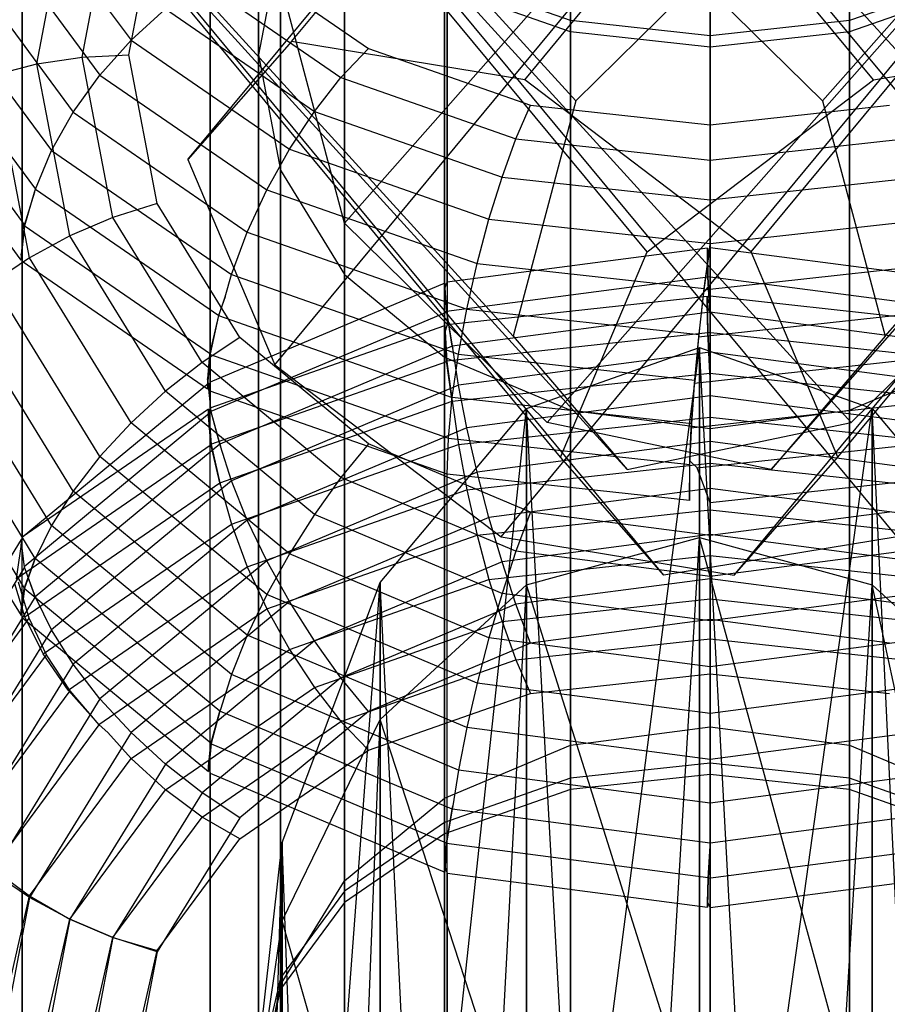
# Model space of a CAD drawing. Extents: x -1899 to 5741, y -1550 to 3800.
# Drawn here: x -12 to 5, y 170 to 188 of the extents above; entities that cross this region are included whole.
import ezdxf

# ---------------------------------------------------------------- set-up
doc = ezdxf.new("R2010")
doc.units = 0

msp = doc.modelspace()

# ---------------------------------------------------------------- linework, layer by layer
at = {"color": 0}
for p, q in [((-6.544562, 188.020472, 938.200216), (236.222813, 480.861452, 515.746486)), ((4.410687, 187.3009, 941.185149), (-238.356688, 480.14188, 518.731419)), ((-2.154126, 187.3009, 941.185149), (240.613249, 480.14188, 518.731419)), ((-8.493697, 185.798358, 933.731814), (234.273678, 478.639338, 511.278084)), ((0.150809, 184.061158, 940.938079), (-242.616566, 476.902138, 518.48435)), ((2.105753, 184.061158, 940.938079), (244.873127, 476.902138, 518.48435)), ((9.116316, 181.936243, 930.397472), (-233.651058, 474.777223, 507.943743)), ((-6.859755, 181.936243, 930.397472), (235.907619, 474.777223, 507.943743)), ((-1.483133, 180.199043, 937.603737), (-244.250508, 473.040023, 515.150008)), ((3.739695, 180.199043, 937.603737), (246.507069, 473.040023, 515.150008)), ((3.449178, 186.901798, 116.042634), (255.870544, 472.840684, 385.048769)), ((4.856438, 178.696501, 930.150402), (-237.910937, 471.537481, 507.696673)), ((-2.599877, 178.696501, 930.150402), (240.167498, 471.537481, 507.696673)), ((0.466002, 177.976929, 933.135335), (-242.301373, 470.817909, 510.681606)), ((1.790559, 177.976929, 933.135335), (244.557934, 470.817909, 510.681606)), ((-5.543648, 184.603424, 126.523404), (246.877717, 470.54231, 395.529539)), ((-1.192617, 186.901798, 116.042634), (-257.593897, 468.504297, 385.048769)), ((4.627287, 182.475327, 118.821473), (257.048653, 468.414213, 387.827608)), ((-1.731601, 180.850131, 126.232497), (250.689764, 466.789017, 395.238632)), ((7.800209, 184.603424, 126.523404), (-248.601071, 466.205923, 395.529539)), ((2.481338, 179.968645, 123.042253), (254.902704, 465.90753, 392.048388)), ((-2.370726, 182.475327, 118.821473), (-258.772006, 464.077826, 387.827608)), ((3.988162, 180.850131, 126.232497), (-252.413117, 462.45263, 395.238632)), ((-0.224777, 179.968645, 123.042253), (-256.626057, 461.571143, 392.048388)), ((1.332996, 201.365688, 113.45427), (1.332996, 183.231328, 96.245406)), ((-3.611276, 200.82664, 114.022308), (-3.611276, 182.692281, 96.813444)), ((1.332996, 174.441797, 98.243941), (1.332996, 199.8299, 122.336351)), ((-1.293648, 174.155428, 98.545711), (-1.293648, 199.543531, 122.638121)), ((1.332996, 199.61657, 122.133909), (1.332996, 174.228467, 98.041498)), ((3.959641, 174.155428, 98.545711), (3.959641, 199.543531, 122.638121)), ((-8.071568, 199.262263, 115.670817), (-8.071568, 181.127904, 98.461953)), ((-1.293648, 199.330201, 122.435679), (-1.293648, 173.942098, 98.343268)), ((3.959641, 199.330201, 122.435679), (3.959641, 173.942098, 98.343268)), ((-3.663178, 173.324353, 99.421481), (-3.663178, 198.712456, 123.513892)), ((-3.663178, 198.499126, 123.311449), (-3.663178, 173.111023, 99.219039)), ((1.332996, 184.138553, 961.762089), (1.332996, 198.190638, 941.085074)), ((-3.611276, 183.49087, 961.321924), (-3.611276, 197.542954, 940.644909)), ((-5.543648, 172.029923, 100.785526), (-5.543648, 197.418026, 124.877936)), ((-5.543648, 197.204696, 124.675494), (-5.543648, 171.816593, 100.583084)), ((-11.611276, 196.825689, 118.238431), (-11.611276, 178.69133, 101.029566)), ((-8.071568, 181.61122, 960.044515), (-8.071568, 195.663304, 939.3675)), ((-6.750984, 170.398846, 102.504323), (-6.750984, 195.786949, 126.596733)), ((-6.750984, 195.573619, 126.39429), (-6.750984, 170.185516, 102.30188)), ((1.332996, 194.79795, 932.734046), (1.332996, 175.125032, 961.681866)), ((-1.293648, 174.78095, 961.448029), (-1.293648, 194.453869, 932.500208)), ((3.959641, 174.78095, 961.448029), (3.959641, 194.453869, 932.500208)), ((-7.167004, 168.590783, 104.409623), (-7.167004, 193.978886, 128.502033)), ((-7.167004, 193.765556, 128.299591), (-7.167004, 168.377453, 104.207181)), ((-3.663178, 173.782386, 960.769405), (-3.663178, 193.455304, 931.821585)), ((-11.611276, 178.683596, 958.054904), (-11.611276, 192.735681, 937.377889)), ((-6.750984, 166.782721, 106.314924), (-6.750984, 192.170824, 130.407334)), ((-6.750984, 191.957494, 130.204891), (-6.750984, 166.569391, 106.112481)), ((-5.543648, 172.227086, 959.712424), (-5.543648, 191.900004, 930.764604)), ((-11.336095, 187.598277, 928.205733), (-10.716026, 190.836268, 930.406269)), ((-10.483742, 187.725069, 928.019163), (-9.905389, 190.745214, 930.071652)), ((2.61943, 190.655091, 116.333541), (-1.192617, 186.901798, 116.042634)), ((-0.362869, 190.655091, 116.333541), (3.449178, 186.901798, 116.042634)), ((-11.476629, 190.627977, 131.060003), (-9.563522, 188.043423, 133.783555)), ((-9.604678, 187.767765, 927.956337), (-9.06935, 190.563238, 929.856138)), ((-5.543648, 165.151644, 108.03372), (-5.543648, 190.539747, 132.12613)), ((-5.543648, 190.326417, 131.923688), (-5.543648, 164.938314, 107.831278)), ((-12.178526, 190.131107, 130.857364), (-10.14831, 187.388342, 133.747636)), ((-6.750984, 189.940212, 929.432731), (-7.167004, 187.767765, 927.956337)), ((-6.750984, 170.267294, 958.380551), (-6.750984, 189.940212, 929.432731)), ((-12.818547, 189.614292, 130.506673), (-10.653109, 186.688845, 133.589451)), ((-7.515768, 189.553452, 133.165468), (-5.096007, 187.887799, 134.9207)), ((-1.293648, 188.414241, 134.365945), (-3.663178, 189.245317, 133.490175)), ((-3.663178, 163.857214, 109.397765), (-3.663178, 189.245317, 133.490175)), ((6.329171, 189.245317, 133.490175), (3.959641, 188.414241, 134.365945)), ((-13.337707, 189.039818, 130.074876), (-11.062582, 185.966188, 133.313806)), ((-8.226946, 189.142679, 133.487981), (-5.612708, 187.343156, 135.384282)), ((-5.543648, 184.603424, 126.523404), (-6.721757, 189.029895, 123.744565)), ((-1.293648, 188.200912, 134.163503), (-3.663178, 189.031987, 133.287732)), ((-3.663178, 189.031987, 133.287732), (-3.663178, 163.643884, 109.195322)), ((6.329171, 189.031987, 133.287732), (3.959641, 188.200912, 134.163503)), ((-9.563522, 188.043423, 133.783555), (-8.916514, 188.634186, 133.696118)), ((-8.916514, 188.634186, 133.696118), (-6.113709, 186.704862, 135.729201)), ((-13.72023, 188.425141, 129.575092), (-11.364286, 185.242327, 132.929079)), ((1.332996, 188.127872, 134.667715), (-1.293648, 188.414241, 134.365945)), ((-1.293648, 163.026138, 110.273535), (-1.293648, 188.414241, 134.365945)), ((3.959641, 188.414241, 134.365945), (1.332996, 188.127872, 134.667715)), ((3.959641, 163.026138, 110.273535), (3.959641, 188.414241, 134.365945)), ((1.332996, 187.914543, 134.465273), (-1.293648, 188.200912, 134.163503)), ((-1.293648, 188.200912, 134.163503), (-1.293648, 162.812809, 110.071093)), ((3.959641, 188.200912, 134.163503), (1.332996, 187.914543, 134.465273)), ((1.332996, 188.127872, 134.667715), (1.332996, 162.739769, 110.575305)), ((3.959641, 188.200912, 134.163503), (3.959641, 162.812809, 110.071093)), ((-10.14831, 187.388342, 133.747636), (-9.563522, 188.043423, 133.783555)), ((-9.563522, 188.043423, 133.783555), (-6.583788, 185.99231, 135.944978)), ((-6.544562, 188.020472, 938.200216), (-8.493697, 185.798358, 933.731814)), ((-2.154126, 187.3009, 941.185149), (-6.544562, 188.020472, 938.200216)), ((-5.612708, 187.343156, 135.384282), (-5.096007, 187.887799, 134.9207)), ((-5.096007, 187.887799, 134.9207), (-2.046931, 186.818384, 136.047629)), ((1.332996, 187.914543, 134.465273), (1.332996, 162.52644, 110.372863)), ((4.410687, 187.3009, 941.185149), (8.801123, 188.020472, 938.200216)), ((-13.922362, 187.745527, 129.068253), (-11.563923, 184.559342, 132.425791)), ((-11.336095, 187.598277, 928.205733), (-10.483742, 187.725069, 928.019163)), ((-10.483742, 187.725069, 928.019163), (-9.604678, 187.767765, 927.956337)), ((-9.905389, 184.704924, 925.966675), (-10.483742, 187.725069, 928.019163)), ((-9.06935, 184.972293, 926.056536), (-9.604678, 187.767765, 927.956337)), ((-7.167004, 187.767765, 927.956337), (-6.750984, 185.595319, 926.479944)), ((-7.167004, 168.094847, 956.904157), (-7.167004, 187.767765, 927.956337)), ((-12.135841, 187.391241, 928.510376), (-11.336095, 187.598277, 928.205733)), ((-10.716026, 184.360285, 926.005196), (-11.336095, 187.598277, 928.205733)), ((-11.476629, 183.948849, 926.170929), (-12.135841, 187.391241, 928.510376)), ((-10.653109, 186.688845, 133.589451), (-10.14831, 187.388342, 133.747636)), ((-10.14831, 187.388342, 133.747636), (-7.008661, 185.22715, 136.025056)), ((-6.113709, 186.704862, 135.729201), (-5.612708, 187.343156, 135.384282)), ((-5.612708, 187.343156, 135.384282), (-2.318577, 186.187792, 136.601782)), ((2.105753, 184.061158, 940.938079), (-2.154126, 187.3009, 941.185149)), ((0.150809, 184.061158, 940.938079), (4.410687, 187.3009, 941.185149)), ((-11.631605, 183.905804, 131.853149), (-13.883908, 186.948602, 128.646709)), ((-1.192617, 186.901798, 116.042634), (-2.370726, 182.475327, 118.821473)), ((-2.318577, 186.187792, 136.601782), (-2.046931, 186.818384, 136.047629)), ((-2.046931, 186.818384, 136.047629), (1.332996, 186.449888, 136.435942)), ((1.332996, 186.449888, 136.435942), (4.712923, 186.818384, 136.047629)), ((3.449178, 186.901798, 116.042634), (4.627287, 182.475327, 118.821473)), ((-11.062582, 185.966188, 133.313806), (-10.653109, 186.688845, 133.589451)), ((-10.653109, 186.688845, 133.589451), (-7.375419, 184.432632, 135.967003)), ((-6.583788, 185.99231, 135.944978), (-6.113709, 186.704862, 135.729201)), ((-6.113709, 186.704862, 135.729201), (-2.581968, 185.46616, 137.034521)), ((1.332996, 185.78968, 137.021304), (1.332996, 186.449888, 136.435942)), ((-2.581968, 185.46616, 137.034521), (-2.318577, 186.187792, 136.601782)), ((-2.318577, 186.187792, 136.601782), (1.332996, 185.78968, 137.021304)), ((1.332996, 185.78968, 137.021304), (4.984569, 186.187792, 136.601782)), ((-11.364286, 185.242327, 132.929079), (-11.062582, 185.966188, 133.313806)), ((-11.062582, 185.966188, 133.313806), (-7.672918, 183.632898, 135.772581)), ((-7.008661, 185.22715, 136.025056), (-6.583788, 185.99231, 135.944978)), ((-6.583788, 185.99231, 135.944978), (-2.829103, 184.675413, 137.332697)), ((-8.493697, 185.798358, 933.731814), (-6.859755, 181.936243, 930.397472)), ((1.332996, 185.039332, 137.484303), (1.332996, 185.78968, 137.021304)), ((-6.750984, 185.595319, 926.479944), (-5.543648, 183.635526, 925.148071)), ((-6.750984, 165.922401, 955.427764), (-6.750984, 185.595319, 926.479944)), ((-2.829103, 184.675413, 137.332697), (-2.581968, 185.46616, 137.034521)), ((-2.581968, 185.46616, 137.034521), (1.332996, 185.039332, 137.484303)), ((1.332996, 185.039332, 137.484303), (5.247961, 185.46616, 137.034521)), ((-11.379695, 185.183696, 132.888873), (-11.573404, 184.556017, 132.429295)), ((-11.563923, 184.559342, 132.425791), (-11.379695, 185.183696, 132.888873)), ((-11.379695, 185.183696, 132.888873), (-11.364286, 185.242327, 132.929079)), ((-11.364286, 185.242327, 132.929079), (-7.911139, 182.865337, 135.433904)), ((-7.375419, 184.432632, 135.967003), (-7.008661, 185.22715, 136.025056)), ((-7.008661, 185.22715, 136.025056), (-3.052472, 183.83958, 137.487251)), ((-9.06935, 184.972293, 926.056536), (-9.905389, 184.704924, 925.966675)), ((-7.515768, 182.450461, 924.342701), (-9.06935, 184.972293, 926.056536)), ((1.332996, 184.221642, 137.810872), (1.332996, 185.039332, 137.484303)), ((-11.631605, 183.905804, 131.853149), (-11.563923, 184.559342, 132.425791)), ((-11.573404, 184.556017, 132.429295), (-11.631605, 184.020532, 131.962022)), ((-11.573404, 184.556017, 132.429295), (-8.070645, 182.144877, 134.970107)), ((-9.905389, 184.704924, 925.966675), (-10.716026, 184.360285, 926.005196)), ((-8.226946, 181.980412, 924.115099), (-9.905389, 184.704924, 925.966675)), ((-1.731601, 180.850131, 126.232497), (-5.543648, 184.603424, 126.523404)), ((-3.052472, 183.83958, 137.487251), (-2.829103, 184.675413, 137.332697)), ((-2.829103, 184.675413, 137.332697), (1.332996, 184.221642, 137.810872)), ((1.332996, 184.221642, 137.810872), (5.495096, 184.675413, 137.332697)), ((3.988162, 180.850131, 126.232497), (7.800209, 184.603424, 126.523404)), ((-10.716026, 184.360285, 926.005196), (-11.476629, 183.948849, 926.170929)), ((-8.916514, 181.439251, 924.020063), (-10.716026, 184.360285, 926.005196)), ((-7.672918, 183.632898, 135.772581), (-7.375419, 184.432632, 135.967003)), ((-7.375419, 184.432632, 135.967003), (-3.245289, 182.984055, 137.493485)), ((1.332996, 184.201958, 137.814996), (1.218251, 183.348945, 138.004271)), ((1.223867, 183.373353, 137.978551), (1.332996, 184.201958, 137.814996)), ((1.332996, 184.201958, 137.814996), (1.332996, 184.221642, 137.810872)), ((-11.611276, 183.87834, 131.88209), (-11.631605, 184.020532, 131.962022)), ((-11.631605, 184.020532, 131.962022), (-11.631605, 183.905804, 131.853149)), ((1.28305, 184.132011, 961.757642), (-3.611276, 183.49087, 961.321924)), ((-1.483133, 180.199043, 937.603737), (0.150809, 184.061158, 940.938079)), ((1.28305, 184.031616, 961.905368), (1.332996, 184.138553, 961.762089)), ((1.294933, 183.581934, 962.433577), (1.28305, 184.132011, 961.757642)), ((1.28305, 184.132011, 961.757642), (1.28305, 184.031616, 961.905368)), ((1.28305, 184.031616, 961.905368), (1.292975, 183.592163, 962.440528)), ((6.225283, 183.49768, 961.326552), (1.332996, 184.138553, 961.762089)), ((3.739695, 180.199043, 937.603737), (2.105753, 184.061158, 940.938079)), ((-11.476629, 183.948849, 926.170929), (-12.164088, 183.483117, 926.458839)), ((-11.611276, 165.743981, 114.673226), (-11.611276, 183.87834, 131.88209)), ((-8.124357, 181.478104, 134.411411), (-11.611276, 183.87834, 131.88209)), ((-9.563522, 180.843423, 924.060484), (-11.476629, 183.948849, 926.170929)), ((-3.245289, 182.984055, 137.493485), (-3.052472, 183.83958, 137.487251)), ((-3.052472, 183.83958, 137.487251), (1.223867, 183.373353, 137.978551)), ((1.218251, 183.348945, 138.004271), (5.83321, 183.85209, 137.474068)), ((-7.791057, 183.212163, 135.597485), (-7.672918, 183.632898, 135.772581)), ((-7.672918, 183.632898, 135.772581), (-3.401693, 182.134833, 137.351212)), ((-5.543648, 183.635526, 925.148071), (-3.663178, 182.080226, 924.09109)), ((-5.543648, 163.962608, 954.095891), (-5.543648, 183.635526, 925.148071)), ((-10.14831, 180.21103, 924.235131), (-12.164088, 183.483117, 926.458839)), ((-3.656816, 183.471678, 961.308881), (-8.071568, 181.61122, 960.044515)), ((-3.656816, 183.370206, 961.458192), (-3.611276, 183.49087, 961.321924)), ((-3.62233, 182.927676, 961.988943), (-3.656816, 183.471678, 961.308881)), ((-3.656816, 183.471678, 961.308881), (-3.656816, 183.370206, 961.458192)), ((1.294933, 183.581934, 962.433577), (-3.628095, 182.937034, 961.995303)), ((6.2134, 182.947603, 962.002486), (1.292975, 183.592163, 962.440528)), ((1.292975, 183.592163, 962.440528), (1.330078, 182.925212, 963.005138)), ((1.330221, 182.924466, 963.004631), (1.294933, 183.581934, 962.433577)), ((-3.656816, 183.370206, 961.458192), (-3.628095, 182.937034, 961.995303)), ((1.218251, 183.348945, 138.004271), (1.116882, 182.461347, 138.044304)), ((1.127459, 182.507317, 137.995862), (1.223867, 183.373353, 137.978551)), ((1.332996, 183.231328, 96.245406), (1.281011, 183.090811, 96.123411)), ((1.332996, 183.231328, 96.245406), (6.23304, 182.697103, 96.808362)), ((-7.791057, 183.212163, 135.597485), (-7.917318, 182.861083, 135.438386)), ((-7.911139, 182.865337, 135.433904), (-7.791057, 183.212163, 135.597485)), ((-3.611276, 182.692281, 96.813444), (1.281011, 183.225661, 96.251378)), ((1.281011, 183.225661, 96.251378), (1.292894, 182.544217, 95.708143)), ((1.281011, 183.090811, 96.123411), (1.281011, 183.225661, 96.251378)), ((1.290831, 182.553186, 95.698691), (1.281011, 183.090811, 96.123411)), ((-10.653109, 179.561289, 924.538699), (-12.757515, 182.977239, 926.860177)), ((-7.917318, 182.861083, 135.438386), (-8.085033, 182.134973, 134.980544)), ((-8.070645, 182.144877, 134.970107), (-7.911139, 182.865337, 135.433904)), ((-3.62233, 182.927676, 961.988943), (-8.062841, 181.056362, 960.7172)), ((-7.917318, 182.861083, 135.438386), (-3.516934, 181.317718, 137.064754)), ((-3.628095, 182.937034, 961.995303), (-3.520416, 182.289049, 962.572802)), ((-3.519921, 182.288246, 962.572256), (-3.62233, 182.927676, 961.988943)), ((1.330221, 182.924466, 963.004631), (-3.520416, 182.289049, 962.572802)), ((-3.401693, 182.134833, 137.351212), (-3.245289, 182.984055, 137.493485)), ((-3.245289, 182.984055, 137.493485), (1.127459, 182.507317, 137.995862)), ((1.116882, 182.461347, 138.044304), (6.127395, 183.007616, 137.468656)), ((6.178113, 182.290136, 962.57354), (1.330078, 182.925212, 963.005138)), ((1.330078, 182.925212, 963.005138), (1.332996, 182.888593, 963.026247)), ((1.332996, 182.888593, 963.026247), (1.330221, 182.924466, 963.004631)), ((1.332996, 182.1724, 963.448572), (1.332996, 182.888593, 963.026247)), ((-8.071568, 181.127904, 98.461953), (-3.656332, 182.676478, 96.830096)), ((-3.611276, 182.692281, 96.813444), (-3.656332, 182.546918, 96.707148)), ((-3.656332, 182.676478, 96.830096), (-3.621847, 182.000089, 96.281534)), ((-3.656332, 182.546918, 96.707148), (-3.656332, 182.676478, 96.830096)), ((-3.627531, 182.007769, 96.273441), (-3.656332, 182.546918, 96.707148)), ((-3.627531, 182.007769, 96.273441), (1.292894, 182.544217, 95.708143)), ((1.049257, 181.64957, 137.862573), (1.127459, 182.507317, 137.995862)), ((1.290831, 182.553186, 95.698691), (6.221157, 182.015659, 96.265127)), ((1.327934, 181.781265, 95.289122), (1.290831, 182.553186, 95.698691)), ((1.292894, 182.544217, 95.708143), (1.328182, 181.780189, 95.290257)), ((-11.062582, 178.91394, 924.961964), (-13.23888, 182.446587, 927.362749)), ((-7.515768, 182.450461, 924.342701), (-8.226946, 181.980412, 924.115099)), ((-5.096007, 180.449124, 922.982594), (-7.515768, 182.450461, 924.342701)), ((-2.370726, 182.475327, 118.821473), (-0.224777, 179.968645, 123.042253)), ((1.116882, 182.461347, 138.044304), (1.034655, 181.586109, 137.929447)), ((4.627287, 182.475327, 118.821473), (2.481338, 179.968645, 123.042253)), ((-8.124357, 181.478104, 134.411411), (-8.070645, 182.144877, 134.970107)), ((-8.085033, 182.134973, 134.980544), (-8.124357, 181.669377, 134.592923)), ((-8.085033, 182.134973, 134.980544), (-3.58751, 180.557537, 136.642814)), ((-3.519921, 182.288246, 962.572256), (-7.895127, 180.444453, 961.319216)), ((-3.520416, 182.289049, 962.572802), (-3.510312, 182.247136, 962.599197)), ((-3.510312, 182.247136, 962.599197), (-3.519921, 182.288246, 962.572256)), ((-3.516934, 181.317718, 137.064754), (-3.401693, 182.134833, 137.351212)), ((-3.401693, 181.552171, 963.027065), (-3.510312, 182.247136, 962.599197)), ((1.332996, 182.1724, 963.448572), (-3.401693, 181.552171, 963.027065)), ((-3.401693, 182.134833, 137.351212), (1.049257, 181.64957, 137.862573)), ((-2.119813, 181.110789, 116.290665), (1.132996, 182.25855, 117.379849)), ((-2.119813, 157.250397, 58.295928), (1.132996, 182.25855, 117.379849)), ((6.366027, 182.16736, 137.316936), (1.034655, 181.586109, 137.929447)), ((1.132996, 182.25855, 117.379849), (1.132996, 121.693515, 96.094995)), ((4.385805, 121.946776, 95.498183), (1.132996, 182.25855, 117.379849)), ((1.132996, 157.833137, 58.01178), (1.132996, 182.25855, 117.379849)), ((1.132996, 182.25855, 117.379849), (4.385805, 181.110789, 116.290665)), ((1.332996, 181.352492, 963.754566), (1.332996, 182.1724, 963.448572)), ((6.067686, 181.552171, 963.027065), (1.332996, 182.1724, 963.448572)), ((-8.226946, 181.980412, 924.115099), (-8.916514, 181.439251, 924.020063)), ((-5.612708, 179.818227, 922.645679), (-8.226946, 181.980412, 924.115099)), ((-8.062975, 180.442434, 97.92296), (-3.621847, 182.000089, 96.281534)), ((-6.859755, 181.936243, 930.397472), (-2.599877, 178.696501, 930.150402)), ((-3.663178, 182.080226, 924.09109), (-1.293648, 181.081662, 923.412466)), ((-3.663178, 162.407308, 953.03891), (-3.663178, 182.080226, 924.09109)), ((-3.519852, 181.251633, 95.847238), (-3.627531, 182.007769, 96.273441)), ((-3.621847, 182.000089, 96.281534), (-3.519438, 181.251074, 95.847828)), ((3.959641, 181.081662, 923.412466), (6.329171, 182.080226, 924.09109)), ((-11.365808, 178.291124, 925.493744), (-13.595087, 181.909772, 927.952974)), ((-3.519852, 181.251633, 95.847238), (1.328182, 181.780189, 95.290257)), ((1.327934, 181.781265, 95.289122), (6.182927, 181.251952, 95.846903)), ((1.332996, 181.711396, 95.266877), (1.327934, 181.781265, 95.289122)), ((1.328182, 181.780189, 95.290257), (1.332996, 181.711396, 95.266877)), ((-8.107608, 181.581412, 960.024257), (-11.611276, 178.683596, 958.054904)), ((-8.071568, 181.441766, 134.449703), (-8.124357, 181.669377, 134.592923)), ((-8.124357, 181.669377, 134.592923), (-8.124357, 181.478104, 134.411411)), ((-8.107608, 181.480223, 960.173152), (-8.071568, 181.61122, 960.044515)), ((-8.053895, 181.048963, 960.712171), (-8.107608, 181.581412, 960.024257)), ((-8.107608, 181.581412, 960.024257), (-8.107608, 181.480223, 960.173152)), ((1.034655, 181.586109, 137.929447), (0.974069, 180.749824, 137.663189)), ((0.991636, 180.826173, 137.582734), (1.049257, 181.64957, 137.862573)), ((1.332996, 181.711396, 95.266877), (1.332996, 180.951035, 95.016485)), ((-11.566798, 177.733228, 926.132467), (-13.829351, 181.405888, 928.628405)), ((-8.916514, 181.439251, 924.020063), (-9.563522, 180.843423, 924.060484)), ((-6.113709, 179.121105, 922.444653), (-8.916514, 181.439251, 924.020063)), ((-8.107608, 181.480223, 960.173152), (-8.062841, 181.056362, 960.7172)), ((-8.071568, 163.307406, 117.240839), (-8.071568, 181.441766, 134.449703)), ((-3.611276, 179.877389, 136.098213), (-8.071568, 181.441766, 134.449703)), ((-3.401693, 181.552171, 963.027065), (-7.672918, 179.752197, 961.803804)), ((-3.245289, 180.752751, 963.346983), (-3.401693, 181.552171, 963.027065)), ((-7.89526, 179.716323, 97.465118), (-3.519438, 181.251074, 95.847828)), ((-3.58751, 180.557537, 136.642814), (-3.516934, 181.317718, 137.064754)), ((-3.511384, 181.212599, 95.833107), (-3.519852, 181.251633, 95.847238)), ((-3.519438, 181.251074, 95.847828), (-3.511384, 181.212599, 95.833107)), ((0.991636, 180.826173, 137.582734), (-3.516934, 181.317718, 137.064754)), ((-3.511384, 181.212599, 95.833107), (-3.401693, 180.434837, 95.560444)), ((1.332996, 181.352492, 963.754566), (-3.245289, 180.752751, 963.346983)), ((0.974069, 180.749824, 137.663189), (6.541853, 181.35685, 137.023517)), ((1.332996, 180.490018, 963.913561), (1.332996, 181.352492, 963.754566)), ((5.911281, 180.752751, 963.346983), (1.332996, 181.352492, 963.754566)), ((-8.107709, 181.103026, 98.488169), (-11.611276, 178.69133, 101.029566)), ((-8.053895, 181.048963, 960.712171), (-11.578033, 178.134217, 958.731312)), ((-8.071568, 181.127904, 98.461953), (-8.107709, 180.972076, 98.363901)), ((-8.107709, 180.972076, 98.363901), (-8.107709, 181.103026, 98.488169)), ((-8.107709, 181.103026, 98.488169), (-8.053996, 180.436253, 97.929473)), ((-8.062841, 181.056362, 960.7172), (-7.895127, 180.444453, 961.319216)), ((-7.894389, 180.443844, 961.318802), (-8.053895, 181.048963, 960.712171)), ((-4.877411, 177.842243, 113.188931), (-2.119813, 181.110789, 116.290665)), ((-4.877411, 155.590895, 59.105114), (-2.119813, 181.110789, 116.290665)), ((-2.119813, 181.110789, 116.290665), (-2.119813, 121.946776, 95.498183)), ((1.132996, 121.693515, 96.094995), (-2.119813, 181.110789, 116.290665)), ((-2.119813, 157.250397, 58.295928), (-2.119813, 181.110789, 116.290665)), ((-1.293648, 181.081662, 923.412466), (1.332996, 180.737581, 923.178629)), ((-1.293648, 161.408744, 952.360286), (-1.293648, 181.081662, 923.412466)), ((1.132996, 157.833137, 58.01178), (4.385805, 181.110789, 116.290665)), ((1.332996, 180.737581, 923.178629), (3.959641, 181.081662, 923.412466)), ((3.959641, 161.408744, 952.360286), (3.959641, 181.081662, 923.412466)), ((4.385805, 181.110789, 116.290665), (4.385805, 121.946776, 95.498183)), ((7.143404, 122.668001, 93.798606), (4.385805, 181.110789, 116.290665)), ((4.385805, 157.250397, 58.295928), (4.385805, 181.110789, 116.290665)), ((4.385805, 181.110789, 116.290665), (7.143404, 177.842243, 113.188931)), ((-13.883908, 180.868037, 929.312647), (-11.63448, 177.216682, 926.831189)), ((-9.563522, 180.843423, 924.060484), (-10.14831, 180.21103, 924.235131)), ((-6.583788, 178.378942, 922.385625), (-9.563522, 180.843423, 924.060484)), ((-8.062975, 180.442434, 97.92296), (-8.107709, 180.972076, 98.363901)), ((-3.401693, 180.434837, 95.560444), (1.332996, 180.951035, 95.016485)), ((2.481338, 179.968645, 123.042253), (-1.731601, 180.850131, 126.232497)), ((-0.224777, 179.968645, 123.042253), (3.988162, 180.850131, 126.232497)), ((0.956349, 180.062145, 137.164848), (0.991636, 180.826173, 137.582734)), ((1.332996, 180.951035, 95.016485), (1.332996, 180.084761, 94.892181)), ((1.332996, 180.951035, 95.016485), (6.067686, 180.434837, 95.560444)), ((-3.245289, 180.752751, 963.346983), (-7.375419, 179.012238, 962.164131)), ((-3.052472, 179.915536, 963.523144), (-3.245289, 180.752751, 963.346983)), ((0.974069, 180.749824, 137.663189), (0.944466, 180.13394, 137.33641)), ((1.332996, 161.064662, 952.126449), (1.332996, 180.737581, 923.178629)), ((-3.611276, 179.877389, 136.098213), (-3.58751, 180.557537, 136.642814)), ((-3.58751, 180.557537, 136.642814), (0.956349, 180.062145, 137.164848)), ((1.332996, 180.490018, 963.913561), (-3.052472, 179.915536, 963.523144)), ((1.090207, 179.994611, 137.236014), (6.496292, 180.584008, 136.61492)), ((1.332996, 179.611185, 963.920728), (1.332996, 180.490018, 963.913561)), ((5.718465, 179.915536, 963.523144), (1.332996, 180.490018, 963.913561)), ((-11.722874, 177.910764, 100.590783), (-8.053996, 180.436253, 97.929473)), ((-7.894389, 180.443844, 961.318802), (-11.366701, 177.571962, 959.367073)), ((-7.89526, 179.716323, 97.465118), (-8.062975, 180.442434, 97.92296)), ((-8.053996, 180.436253, 97.929473), (-7.89449, 179.715793, 97.465676)), ((-7.895127, 180.444453, 961.319216), (-7.88006, 180.407565, 961.346691)), ((-7.88006, 180.407565, 961.346691), (-7.894389, 180.443844, 961.318802)), ((-7.672918, 179.752197, 961.803804), (-7.88006, 180.407565, 961.346691)), ((-7.672918, 178.936772, 97.139075), (-3.401693, 180.434837, 95.560444)), ((-5.096007, 180.449124, 922.982594), (-5.612708, 179.818227, 922.645679)), ((-2.046931, 179.164187, 922.109351), (-5.096007, 180.449124, 922.982594)), ((-3.401693, 180.434837, 95.560444), (-3.245289, 179.585615, 95.418171)), ((-10.14831, 180.21103, 924.235131), (-10.653109, 179.561289, 924.538699)), ((-7.008661, 177.614288, 922.470387), (-10.14831, 180.21103, 924.235131)), ((-3.245289, 179.585615, 95.418171), (1.332996, 180.084761, 94.892181)), ((0.466002, 177.976929, 933.135335), (-1.483133, 180.199043, 937.603737)), ((1.090207, 179.994611, 137.236014), (0.944466, 180.13394, 137.33641)), ((0.944466, 180.13394, 137.33641), (0.944466, 179.380701, 136.621613)), ((1.332996, 180.084761, 94.892181), (1.332996, 179.208214, 94.920568)), ((1.332996, 180.084761, 94.892181), (5.911281, 179.585615, 95.418171)), ((1.790559, 177.976929, 933.135335), (3.739695, 180.199043, 937.603737)), ((-3.052472, 179.915536, 963.523144), (-7.008661, 178.248325, 962.390108)), ((-2.829103, 179.065964, 963.550196), (-3.052472, 179.915536, 963.523144)), ((0.944466, 179.380701, 136.621613), (0.956349, 180.062145, 137.164848)), ((1.332996, 179.338341, 136.66625), (1.090207, 179.994611, 137.236014)), ((-11.56035, 177.192382, 100.124797), (-7.89449, 179.715793, 97.465676)), ((-7.672918, 179.752197, 961.803804), (-11.062582, 176.948673, 959.898531)), ((-7.879524, 179.672566, 97.445288), (-7.89526, 179.716323, 97.465118)), ((-7.89449, 179.715793, 97.465676), (-7.879524, 179.672566, 97.445288)), ((-7.375419, 179.012238, 962.164131), (-7.672918, 179.752197, 961.803804)), ((-5.612708, 179.818227, 922.645679), (-6.113709, 179.121105, 922.444653)), ((-2.318577, 178.430018, 921.702254), (-5.612708, 179.818227, 922.645679)), ((-3.611276, 161.74303, 118.889348), (-3.611276, 179.877389, 136.098213)), ((0.944466, 179.380701, 136.621613), (-3.611276, 179.877389, 136.098213)), ((6.277268, 179.877389, 136.098213), (1.332996, 179.338341, 136.66625)), ((-10.653109, 179.561289, 924.538699), (-11.062582, 178.91394, 924.961964)), ((-7.375419, 176.850375, 922.696364), (-10.653109, 179.561289, 924.538699)), ((-7.879524, 179.672566, 97.445288), (-7.672918, 178.936772, 97.139075)), ((-7.375419, 178.137037, 96.944654), (-3.245289, 179.585615, 95.418171)), ((-3.245289, 179.585615, 95.418171), (-3.052472, 178.73009, 95.424406)), ((1.332996, 179.611185, 963.920728), (-2.829103, 179.065964, 963.550196)), ((1.332996, 178.742696, 963.775848), (1.332996, 179.611185, 963.920728)), ((5.495096, 179.065964, 963.550196), (1.332996, 179.611185, 963.920728)), ((-3.052472, 178.73009, 95.424406), (1.332996, 179.208214, 94.920568)), ((-2.046931, 179.164187, 922.109351), (-2.318577, 178.430018, 921.702254)), ((1.332996, 178.721427, 921.808452), (-2.046931, 179.164187, 922.109351)), ((1.332996, 161.203982, 119.457386), (1.332996, 179.338341, 136.66625)), ((1.332996, 179.208214, 94.920568), (1.332996, 178.348028, 95.100784)), ((1.332996, 179.208214, 94.920568), (5.718465, 178.73009, 95.424406)), ((4.712923, 179.164187, 922.109351), (1.332996, 178.721427, 921.808452)), ((-7.375419, 179.012238, 962.164131), (-10.653109, 176.301324, 960.321796)), ((-7.008661, 178.248325, 962.390108), (-7.375419, 179.012238, 962.164131)), ((-6.113709, 179.121105, 922.444653), (-6.583788, 178.378942, 922.385625)), ((-2.829103, 179.065964, 963.550196), (-6.583788, 177.48367, 962.47487)), ((-2.581968, 177.632764, 921.433178), (-6.113709, 179.121105, 922.444653)), ((-2.581968, 178.229848, 963.427317), (-2.829103, 179.065964, 963.550196)), ((-11.062582, 178.91394, 924.961964), (-11.34695, 178.324584, 925.461604)), ((-11.21527, 176.498378, 99.708606), (-7.672918, 178.936772, 97.139075)), ((-7.672918, 176.110415, 923.056691), (-11.062582, 178.91394, 924.961964)), ((-7.672918, 178.936772, 97.139075), (-7.375419, 178.137037, 96.944654)), ((-11.634432, 178.646008, 958.029359), (-13.883908, 174.994575, 955.547848)), ((-11.611276, 178.69133, 101.029566), (-11.722874, 177.910764, 100.590783)), ((-11.634432, 178.544745, 958.178363), (-11.611276, 178.683596, 958.054904)), ((-11.56675, 178.129462, 958.72808), (-11.634432, 178.646008, 958.029359)), ((-11.634432, 178.646008, 958.029359), (-11.634432, 178.544745, 958.178363)), ((-7.008661, 177.34252, 96.8866), (-3.052472, 178.73009, 95.424406)), ((-3.052472, 178.73009, 95.424406), (-2.829103, 177.894256, 95.578959)), ((-2.599877, 178.696501, 930.150402), (1.790559, 177.976929, 933.135335)), ((1.332996, 178.742696, 963.775848), (-2.581968, 178.229848, 963.427317)), ((-2.119813, 177.796441, 942.628696), (1.132996, 178.685826, 941.320006)), ((-2.119813, 124.419933, 975.547632), (1.132996, 178.685826, 941.320006)), ((4.856438, 178.696501, 930.150402), (0.466002, 177.976929, 933.135335)), ((1.132996, 178.685826, 941.320006), (1.132996, 167.468287, 1004.52867)), ((4.385805, 166.838391, 1004.375186), (1.132996, 178.685826, 941.320006)), ((1.132996, 124.045347, 975.018471), (1.132996, 178.685826, 941.320006)), ((1.132996, 178.685826, 941.320006), (4.385805, 177.796441, 942.628696)), ((1.332996, 177.910938, 963.483323), (1.332996, 178.742696, 963.775848)), ((5.247961, 178.229848, 963.427317), (1.332996, 178.742696, 963.775848)), ((1.332996, 178.721427, 921.808452), (1.332996, 177.951674, 921.377171)), ((-11.634432, 178.544745, 958.178363), (-11.578033, 178.134217, 958.731312)), ((-2.318577, 178.430018, 921.702254), (-2.581968, 177.632764, 921.433178)), ((1.332996, 177.951674, 921.377171), (-2.318577, 178.430018, 921.702254)), ((4.984569, 178.430018, 921.702254), (1.332996, 177.951674, 921.377171)), ((-11.578112, 177.72846, 926.129227), (-11.366779, 178.290715, 925.493466)), ((-11.365808, 178.291124, 925.493744), (-11.566798, 177.733228, 926.132467)), ((-11.366779, 178.290715, 925.493466), (-11.34695, 178.324584, 925.461604)), ((-7.894106, 175.418535, 923.541534), (-11.366779, 178.290715, 925.493466)), ((-11.34695, 178.324584, 925.461604), (-11.365808, 178.291124, 925.493744)), ((-7.008661, 178.248325, 962.390108), (-10.14831, 175.651582, 960.625364)), ((-6.583788, 178.378942, 922.385625), (-7.008661, 177.614288, 922.470387)), ((-6.583788, 177.48367, 962.47487), (-7.008661, 178.248325, 962.390108)), ((-2.829103, 176.796649, 921.310299), (-6.583788, 178.378942, 922.385625)), ((-2.581968, 178.229848, 963.427317), (-6.113709, 176.741507, 962.415842)), ((-2.829103, 177.894256, 95.578959), (1.332996, 178.348028, 95.100784)), ((-2.318577, 177.432594, 963.158241), (-2.581968, 178.229848, 963.427317)), ((1.332996, 178.348028, 95.100784), (1.332996, 177.530338, 95.427353)), ((1.332996, 178.348028, 95.100784), (5.495096, 177.894256, 95.578959)), ((-11.56675, 178.129462, 958.72808), (-13.829364, 174.456703, 956.232076)), ((-11.578033, 178.134217, 958.731312), (-11.366701, 177.571962, 959.367073)), ((-11.365761, 177.571566, 959.366804), (-11.56675, 178.129462, 958.72808)), ((-10.74693, 175.816242, 99.390261), (-7.375419, 178.137037, 96.944654)), ((-7.375419, 178.137037, 96.944654), (-7.008661, 177.34252, 96.8866)), ((-6.583788, 176.57736, 96.966678), (-2.829103, 177.894256, 95.578959)), ((-2.829103, 177.894256, 95.578959), (-2.581968, 177.10351, 95.877135)), ((1.332996, 177.910938, 963.483323), (-2.318577, 177.432594, 963.158241)), ((1.332996, 177.951674, 921.377171), (1.332996, 177.119917, 921.084647)), ((1.332996, 177.141185, 963.052042), (1.332996, 177.910938, 963.483323)), ((4.984569, 177.432594, 963.158241), (1.332996, 177.910938, 963.483323)), ((-11.56035, 177.192382, 100.124797), (-11.752677, 177.815584, 100.581097)), ((-11.484006, 177.165605, 100.153013), (-11.684995, 177.846763, 100.658226)), ((-11.566798, 177.733228, 926.132467), (-11.63448, 177.216682, 926.831189)), ((-11.63448, 177.318154, 926.681877), (-11.578112, 177.72846, 926.129227)), ((-8.053612, 174.813415, 924.148165), (-11.578112, 177.72846, 926.129227)), ((-6.71998, 172.950519, 108.546857), (-4.877411, 177.842243, 113.188931)), ((-6.71998, 153.107275, 60.316145), (-4.877411, 177.842243, 113.188931)), ((-4.877411, 177.842243, 113.188931), (-4.877411, 122.668001, 93.798606)), ((-2.119813, 121.946776, 95.498183), (-4.877411, 177.842243, 113.188931)), ((-4.877411, 155.590895, 59.105114), (-4.877411, 177.842243, 113.188931)), ((-4.877411, 175.263686, 946.355532), (-2.119813, 177.796441, 942.628696)), ((-4.877411, 125.486665, 977.054553), (-2.119813, 177.796441, 942.628696)), ((-2.119813, 177.796441, 942.628696), (-2.119813, 166.838391, 1004.375186)), ((1.132996, 167.468287, 1004.52867), (-2.119813, 177.796441, 942.628696)), ((-2.119813, 124.419933, 975.547632), (-2.119813, 177.796441, 942.628696)), ((1.132996, 124.045347, 975.018471), (4.385805, 177.796441, 942.628696)), ((4.385805, 177.796441, 942.628696), (4.385805, 166.838391, 1004.375186)), ((7.143404, 165.044601, 1003.938099), (4.385805, 177.796441, 942.628696)), ((4.385805, 124.419933, 975.547632), (4.385805, 177.796441, 942.628696)), ((4.385805, 177.796441, 942.628696), (7.143404, 175.263686, 946.355532)), ((-11.365761, 177.571566, 959.366804), (-13.5951, 173.95282, 956.907506)), ((-11.366701, 177.571962, 959.367073), (-11.347493, 177.539155, 959.397935)), ((-11.347493, 177.539155, 959.397935), (-11.365761, 177.571566, 959.366804)), ((-11.062582, 176.948673, 959.898531), (-11.347493, 177.539155, 959.397935)), ((-7.008661, 177.614288, 922.470387), (-7.375419, 176.850375, 922.696364)), ((-3.052472, 175.947076, 921.337351), (-7.008661, 177.614288, 922.470387)), ((-2.581968, 177.632764, 921.433178), (-2.829103, 176.796649, 921.310299)), ((1.332996, 177.119917, 921.084647), (-2.581968, 177.632764, 921.433178)), ((-2.581968, 177.10351, 95.877135), (1.332996, 177.530338, 95.427353)), ((5.247961, 177.632764, 921.433178), (1.332996, 177.119917, 921.084647)), ((1.332996, 177.530338, 95.427353), (1.332996, 176.779989, 95.890352)), ((1.332996, 177.530338, 95.427353), (5.247961, 177.10351, 95.877135)), ((-11.63448, 177.318154, 926.681877), (-11.611276, 177.179016, 926.805591)), ((-11.63448, 177.216682, 926.831189), (-11.63448, 177.318154, 926.681877)), ((-10.169558, 175.166702, 99.179434), (-7.008661, 177.34252, 96.8866)), ((-6.583788, 177.48367, 962.47487), (-9.563522, 175.01919, 960.800011)), ((-7.008661, 177.34252, 96.8866), (-6.583788, 176.57736, 96.966678)), ((-6.113709, 176.741507, 962.415842), (-6.583788, 177.48367, 962.47487)), ((-2.318577, 177.432594, 963.158241), (-5.612708, 176.044386, 962.214816)), ((-2.046931, 176.698426, 962.751144), (-2.318577, 177.432594, 963.158241)), ((-13.473825, 174.477416, 102.985774), (-11.484006, 177.165605, 100.153013)), ((-11.611276, 177.179016, 926.805591), (-11.611276, 163.126932, 947.482606)), ((-11.611276, 177.179016, 926.805591), (-8.107325, 174.280967, 924.836079)), ((-11.21527, 176.498378, 99.708606), (-11.56035, 177.192382, 100.124797)), ((-11.155816, 176.477525, 99.730581), (-11.484006, 177.165605, 100.153013)), ((1.332996, 177.141185, 963.052042), (-2.046931, 176.698426, 962.751144)), ((4.712923, 176.698426, 962.751144), (1.332996, 177.141185, 963.052042)), ((1.332996, 177.119917, 921.084647), (1.332996, 176.251427, 920.939767)), ((-11.062582, 176.948673, 959.898531), (-13.23888, 173.416025, 957.497746)), ((-10.653109, 176.301324, 960.321796), (-11.062582, 176.948673, 959.898531)), ((-6.113709, 175.864808, 97.182455), (-2.581968, 177.10351, 95.877135)), ((-2.581968, 177.10351, 95.877135), (-2.318577, 176.381878, 96.309874)), ((-7.375419, 176.850375, 922.696364), (-7.672918, 176.110415, 923.056691)), ((-3.245289, 175.109861, 921.513512), (-7.375419, 176.850375, 922.696364)), ((-2.829103, 176.796649, 921.310299), (-3.052472, 175.947076, 921.337351)), ((1.332996, 176.251427, 920.939767), (-2.829103, 176.796649, 921.310299)), ((-2.318577, 176.381878, 96.309874), (1.332996, 176.779989, 95.890352)), ((5.495096, 176.796649, 921.310299), (1.332996, 176.251427, 920.939767)), ((1.332996, 176.779989, 95.890352), (1.332996, 176.119782, 96.475714)), ((1.332996, 176.779989, 95.890352), (4.984569, 176.381878, 96.309874)), ((-9.563522, 174.526246, 99.128101), (-6.583788, 176.57736, 96.966678)), ((-6.113709, 176.741507, 962.415842), (-8.916514, 174.423361, 960.840431)), ((-6.583788, 176.57736, 96.966678), (-6.113709, 175.864808, 97.182455)), ((-5.612708, 176.044386, 962.214816), (-6.113709, 176.741507, 962.415842)), ((-2.046931, 176.698426, 962.751144), (-5.096007, 175.413488, 961.877901)), ((-13.145635, 173.789336, 102.563341), (-11.155816, 176.477525, 99.730581)), ((-10.74693, 175.816242, 99.390261), (-11.21527, 176.498378, 99.708606)), ((-10.710397, 175.803429, 99.403763), (-11.155816, 176.477525, 99.730581)), ((-5.612708, 175.226513, 97.527375), (-2.318577, 176.381878, 96.309874)), ((-2.318577, 176.381878, 96.309874), (-2.046931, 175.751286, 96.864028)), ((-10.653109, 176.301324, 960.321796), (-12.757515, 172.885373, 958.000318)), ((-10.14831, 175.651582, 960.625364), (-10.653109, 176.301324, 960.321796)), ((1.332996, 176.251427, 920.939767), (1.332996, 175.372594, 920.946934)), ((-5.612708, 176.044386, 962.214816), (-8.226946, 173.882201, 960.745396)), ((-7.672918, 176.110415, 923.056691), (-7.881563, 175.450292, 923.517121)), ((-3.401693, 174.310442, 921.83343), (-7.672918, 176.110415, 923.056691)), ((-5.096007, 175.413488, 961.877901), (-5.612708, 176.044386, 962.214816)), ((-2.046931, 175.751286, 96.864028), (1.332996, 176.119782, 96.475714)), ((1.332996, 176.119782, 96.475714), (4.712923, 175.751286, 96.864028)), ((-8.916514, 173.935484, 99.215538), (-6.113709, 175.864808, 97.182455)), ((-6.113709, 175.864808, 97.182455), (-5.612708, 175.226513, 97.527375)), ((-3.052472, 175.947076, 921.337351), (-3.245289, 175.109861, 921.513512)), ((1.332996, 175.372594, 920.946934), (-3.052472, 175.947076, 921.337351)), ((5.718465, 175.947076, 921.337351), (1.332996, 175.372594, 920.946934)), ((-12.700216, 173.11524, 102.236524), (-10.710397, 175.803429, 99.403763)), ((-10.14831, 175.651582, 960.625364), (-12.164088, 172.379496, 958.401656)), ((-10.169558, 175.166702, 99.179434), (-10.74693, 175.816242, 99.390261)), ((-10.161284, 175.1638, 99.182492), (-10.710397, 175.803429, 99.403763)), ((-9.563522, 175.01919, 960.800011), (-10.14831, 175.651582, 960.625364)), ((-5.096007, 174.681871, 97.990956), (-2.046931, 175.751286, 96.864028)), ((-7.894752, 175.418001, 923.541172), (-7.881563, 175.450292, 923.517121)), ((-7.881563, 175.450292, 923.517121), (-7.894106, 175.418535, 923.541534)), ((-8.062466, 174.806092, 924.143188), (-7.894752, 175.418001, 923.541172)), ((-7.894106, 175.418535, 923.541534), (-8.053612, 174.813415, 924.148165)), ((-3.521277, 173.574938, 922.288627), (-7.894752, 175.418001, 923.541172)), ((-5.096007, 175.413488, 961.877901), (-7.515768, 173.412151, 960.517794)), ((1.332996, 175.372594, 920.946934), (1.332996, 174.510121, 921.105929)), ((-12.151103, 172.47561, 102.015252), (-10.161284, 175.1638, 99.182492)), ((-10.000512, 175.015764, 99.154943), (-10.169558, 175.166702, 99.179434)), ((-10.161284, 175.1638, 99.182492), (-10.000512, 175.015764, 99.154943)), ((-8.226946, 173.426991, 99.423675), (-5.612708, 175.226513, 97.527375)), ((-6.71998, 171.473151, 951.933135), (-4.877411, 175.263686, 946.355532)), ((-6.71998, 127.083141, 979.309821), (-4.877411, 175.263686, 946.355532)), ((-5.612708, 175.226513, 97.527375), (-5.096007, 174.681871, 97.990956)), ((-4.877411, 175.263686, 946.355532), (-4.877411, 165.044601, 1003.938099)), ((-2.119813, 166.838391, 1004.375186), (-4.877411, 175.263686, 946.355532)), ((-4.877411, 125.486665, 977.054553), (-4.877411, 175.263686, 946.355532)), ((-3.245289, 175.109861, 921.513512), (-3.401693, 174.310442, 921.83343)), ((1.332996, 174.510121, 921.105929), (-3.245289, 175.109861, 921.513512)), ((-1.293648, 174.78095, 961.448029), (1.332996, 175.125032, 961.681866)), ((1.332996, 175.125032, 961.681866), (3.959641, 174.78095, 961.448029)), ((5.911281, 175.109861, 921.513512), (1.332996, 174.510121, 921.105929)), ((-9.563522, 175.01919, 960.800011), (-11.476629, 171.913763, 958.689566)), ((-9.563522, 174.526246, 99.128101), (-10.000512, 175.015764, 99.154943)), ((-8.916514, 174.423361, 960.840431), (-9.563522, 175.01919, 960.800011)), ((-8.053612, 174.813415, 924.148165), (-8.107325, 174.280967, 924.836079)), ((-8.107325, 174.381361, 924.688353), (-8.062466, 174.806092, 924.143188)), ((-3.623686, 172.935508, 922.87194), (-8.062466, 174.806092, 924.143188)), ((-3.663178, 173.782386, 960.769405), (-1.293648, 174.78095, 961.448029)), ((3.959641, 174.78095, 961.448029), (6.329171, 173.782386, 960.769405)), ((-11.476629, 171.941692, 101.851653), (-9.563522, 174.526246, 99.128101)), ((-8.916514, 173.935484, 99.215538), (-9.563522, 174.526246, 99.128101)), ((-7.515768, 173.016217, 99.746189), (-5.096007, 174.681871, 97.990956)), ((-8.916514, 174.423361, 960.840431), (-10.716026, 171.502327, 958.855299)), ((-8.226946, 173.882201, 960.745396), (-8.916514, 174.423361, 960.840431)), ((-8.107325, 174.381361, 924.688353), (-8.071568, 174.251393, 924.81598)), ((-8.107325, 174.280967, 924.836079), (-8.107325, 174.381361, 924.688353)), ((1.332996, 174.441797, 98.243941), (-1.293648, 174.155428, 98.545711)), ((1.332996, 174.510121, 921.105929), (1.332996, 173.690213, 921.411923)), ((3.959641, 174.155428, 98.545711), (1.332996, 174.441797, 98.243941)), ((-8.071568, 174.251393, 924.81598), (-8.071568, 160.199308, 945.492995)), ((-8.071568, 174.251393, 924.81598), (-3.658172, 172.391506, 923.552002)), ((-1.293648, 174.155428, 98.545711), (-3.663178, 173.324353, 99.421481)), ((-3.401693, 174.310442, 921.83343), (-3.507306, 173.63471, 922.249457)), ((1.332996, 173.690213, 921.411923), (-3.401693, 174.310442, 921.83343)), ((1.332996, 174.228467, 98.041498), (-1.293648, 173.942098, 98.343268)), ((6.067686, 174.310442, 921.83343), (1.332996, 173.690213, 921.411923)), ((3.959641, 173.942098, 98.343268), (1.332996, 174.228467, 98.041498)), ((6.329171, 173.324353, 99.421481), (3.959641, 174.155428, 98.545711)), ((-10.716026, 171.504394, 101.777372), (-8.916514, 173.935484, 99.215538)), ((-8.226946, 173.882201, 960.745396), (-9.905389, 171.157689, 958.89382)), ((-8.226946, 173.426991, 99.423675), (-8.916514, 173.935484, 99.215538)), ((-7.515768, 173.412151, 960.517794), (-8.226946, 173.882201, 960.745396)), ((-1.293648, 173.942098, 98.343268), (-3.663178, 173.111023, 99.219039)), ((6.329171, 173.111023, 99.219039), (3.959641, 173.942098, 98.343268)), ((-5.543648, 172.227086, 959.712424), (-3.663178, 173.782386, 960.769405)), ((-3.521996, 173.57377, 922.287834), (-3.507306, 173.63471, 922.249457)), ((-3.507306, 173.63471, 922.249457), (-3.521277, 173.574938, 922.288627)), ((1.332996, 173.690213, 921.411923), (1.332996, 172.937783, 921.855617)), ((-9.905389, 171.159461, 101.813154), (-8.226946, 173.426991, 99.423675)), ((-7.515768, 173.412151, 960.517794), (-9.06935, 170.890319, 958.803958)), ((-7.515768, 173.016217, 99.746189), (-8.226946, 173.426991, 99.423675)), ((-3.629675, 172.925786, 922.865333), (-3.521996, 173.57377, 922.287834)), ((-3.521277, 173.574938, 922.288627), (-3.623686, 172.935508, 922.87194)), ((1.332996, 172.937783, 921.855617), (-3.521996, 173.57377, 922.287834)), ((6.156361, 173.569627, 922.285018), (1.332996, 172.937783, 921.855617)), ((-3.663178, 173.324353, 99.421481), (-5.543648, 172.029923, 100.785526)), ((-3.663178, 173.111023, 99.219039), (-5.543648, 171.816593, 100.583084)), ((-9.06935, 170.917372, 101.957911), (-7.515768, 173.016217, 99.746189)), ((-7.367004, 167.180336, 103.071158), (-6.71998, 172.950519, 108.546857)), ((-7.367004, 150.177645, 61.744655), (-6.71998, 172.950519, 108.546857)), ((-6.71998, 172.950519, 108.546857), (-6.71998, 123.74739, 91.255008)), ((-4.877411, 122.668001, 93.798606), (-6.71998, 172.950519, 108.546857)), ((-6.71998, 153.107275, 60.316145), (-6.71998, 172.950519, 108.546857)), ((-3.623686, 172.935508, 922.87194), (-3.658172, 172.391506, 923.552002)), ((-3.658172, 172.495999, 923.398245), (-3.629675, 172.925786, 922.865333)), ((1.300651, 172.279929, 922.426409), (-3.629675, 172.925786, 922.865333)), ((6.191649, 172.91216, 922.856073), (1.298987, 172.271237, 922.420502)), ((1.298987, 172.271237, 922.420502), (1.332996, 172.882569, 921.902977)), ((1.332996, 172.882569, 921.902977), (1.300651, 172.279929, 922.426409)), ((1.332996, 172.937783, 921.855617), (1.332996, 172.882569, 921.902977)), ((-3.658172, 172.495999, 923.398245), (-3.611276, 172.371743, 923.538571)), ((-3.658172, 172.391506, 923.552002), (-3.658172, 172.495999, 923.398245)), ((-11.476629, 171.913763, 958.689566), (-12.164088, 172.379496, 958.401656)), ((-11.990198, 172.327452, 101.987681), (-11.476629, 171.941692, 101.851653)), ((-3.611276, 172.371743, 923.538571), (-3.611276, 158.319658, 944.215586)), ((-3.611276, 172.371743, 923.538571), (1.288768, 171.729853, 923.102344)), ((1.332996, 171.724059, 923.098406), (6.203532, 172.362083, 923.532007)), ((-6.750984, 170.267294, 958.380551), (-5.543648, 172.227086, 959.712424)), ((1.300651, 172.279929, 922.426409), (1.288768, 171.729853, 923.102344)), ((1.288768, 171.818754, 922.971529), (1.298987, 172.271237, 922.420502)), ((-12.135841, 169.076692, 104.870733), (-11.476629, 171.941692, 101.851653)), ((-11.476629, 171.941692, 101.851653), (-10.716026, 171.504394, 101.777372)), ((-5.543648, 172.029923, 100.785526), (-6.750984, 170.398846, 102.504323)), ((-11.476629, 171.913763, 958.689566), (-12.135841, 168.471372, 956.350119)), ((-10.716026, 171.502327, 958.855299), (-11.476629, 171.913763, 958.689566)), ((-5.543648, 171.816593, 100.583084), (-6.750984, 170.185516, 102.30188)), ((1.288768, 171.818754, 922.971529), (1.332996, 171.724059, 923.098406)), ((1.288768, 171.729853, 923.102344), (1.288768, 171.818754, 922.971529)), ((1.332996, 171.724059, 923.098406), (1.332996, 157.671975, 943.775421)), ((-11.336095, 168.809511, 104.617187), (-10.716026, 171.504394, 101.777372)), ((-10.716026, 171.502327, 958.855299), (-11.336095, 168.264336, 956.654762)), ((-10.716026, 171.504394, 101.777372), (-9.905389, 171.159461, 101.813154)), ((-9.905389, 171.157689, 958.89382), (-10.716026, 171.502327, 958.855299)), ((-7.367004, 167.001909, 958.512367), (-6.71998, 171.473151, 951.933135)), ((-7.367004, 128.966313, 981.97009), (-6.71998, 171.473151, 951.933135)), ((-6.71998, 171.473151, 951.933135), (-6.71998, 162.360004, 1003.283953)), ((-4.877411, 165.044601, 1003.938099), (-6.71998, 171.473151, 951.933135)), ((-6.71998, 127.083141, 979.309821), (-6.71998, 171.473151, 951.933135)), ((-10.483742, 168.645884, 104.461911), (-9.905389, 171.159461, 101.813154)), ((-9.905389, 171.157689, 958.89382), (-10.483742, 168.137544, 956.841331)), ((-9.905389, 171.159461, 101.813154), (-9.06935, 170.917372, 101.957911)), ((-9.06935, 170.890319, 958.803958), (-9.905389, 171.157689, 958.89382)), ((-9.604678, 168.590783, 104.409623), (-9.06935, 170.917372, 101.957911)), ((-9.06935, 170.890319, 958.803958), (-9.604678, 168.094847, 956.904157)), ((-6.750984, 170.398846, 102.504323), (-7.167004, 168.590783, 104.409623)), ((-7.167004, 168.094847, 956.904157), (-6.750984, 170.267294, 958.380551)), ((-6.750984, 170.185516, 102.30188), (-7.167004, 168.377453, 104.207181))]:
    msp.add_line(p, q, dxfattribs=at)

doc.saveas('drawing.dxf')
